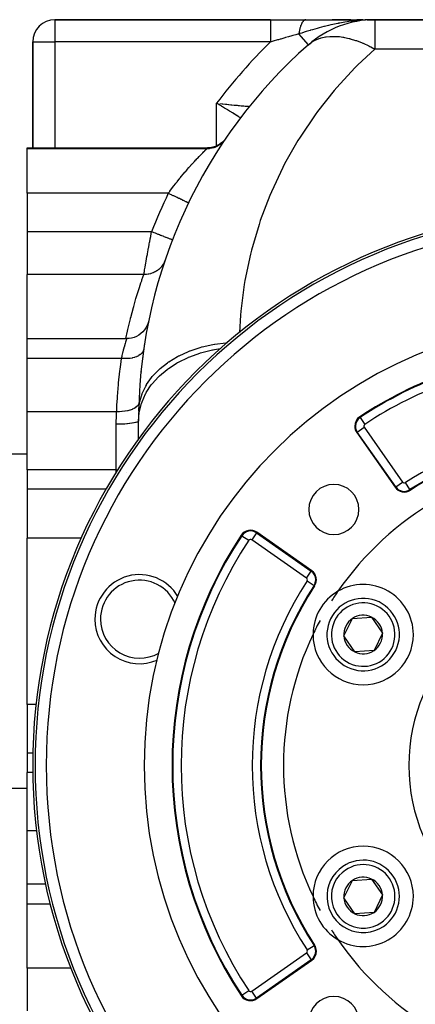
# Model space of a CAD drawing. Extents: x 24 to 1506, y -841 to 283.
# Drawn here: x 546 to 617, y -312 to -135 of the extents above; entities that cross this region are included whole.
import ezdxf

# ---------------------------------------------------------------- set-up
doc = ezdxf.new("R2010")
doc.units = 0
doc.linetypes.add('DASHED', pattern=[11.05, 8.7, -2.35])
doc.layers.get('0').update_dxf_attribs({"linetype": 'CONTINUOUS'})
doc.layers.add('NEVIDI', color=4, linetype='DASHED')

msp = doc.modelspace()

# ---------------------------------------------------------------- linework, layer by layer
at = {"color": 2}
for p, q in [((590.659967, -135.020944), (552, -135.020944)), ((552, -135.020944), (590.659967, -135.020944)), ((590.659967, -135.020944), (597.029637, -135.020944)), ((597.029637, -135.020944), (606.936722, -135.020944)), ((605.07508, -135.020944), (601.734727, -135.020944)), ((605.07508, -135.020944), (601.734727, -135.020944)), ((607.220776, -135.020944), (606.165022, -135.020944)), ((607.220776, -135.020944), (606.165022, -135.020944)), ((608.429923, -135.03507), (608.019334, -135.049968)), ((608.026934, -135.048511), (608.10143, -135.046989)), ((608.037834, -135.046487), (608.154193, -135.044266)), ((608.048739, -135.044539), (608.256944, -135.040839)), ((608.059649, -135.042669), (608.341503, -135.038019)), ((608.070564, -135.040876), (608.412176, -135.035662)), ((608.081484, -135.03916), (608.495305, -135.033339)), ((608.092409, -135.037521), (608.570427, -135.03135)), ((608.103338, -135.035958), (608.631685, -135.029728)), ((608.114271, -135.034474), (609.376476, -135.020944)), ((608.125208, -135.033066), (609.376476, -135.020944)), ((608.136149, -135.031735), (609.376476, -135.020944)), ((608.147094, -135.030482), (609.376476, -135.020944)), ((608.158041, -135.029306), (609.376476, -135.020944)), ((608.168992, -135.028207), (609.376476, -135.020944)), ((608.179946, -135.027186), (609.376476, -135.020944)), ((608.190903, -135.026242), (609.376476, -135.020944)), ((608.201862, -135.025375), (609.376476, -135.020944)), ((608.212823, -135.024586), (609.376476, -135.020944)), ((608.223786, -135.023873), (608.256687, -135.02379)), ((608.234751, -135.023239), (608.256687, -135.023195)), ((608.245718, -135.022681), (609.376476, -135.020944)), ((608.256687, -135.022202), (609.376476, -135.020944)), ((608.267656, -135.021799), (609.376476, -135.020944)), ((608.64308, -135.029426), (608.429923, -135.03507)), ((608.509475, -135.038654), (609.376476, -135.020944)), ((608.609733, -135.031729), (609.376476, -135.020944)), ((608.625526, -135.030638), (609.376476, -135.020944)), ((608.640159, -135.029628), (609.376476, -135.020944)), ((645, -135.020944), (609.376476, -135.020944)), ((609.376476, -135.020944), (645, -135.020944)), ((548, -139.020944), (548, -158.020944)), ((548, -158.020944), (548, -139.020944)), ((586.71709, -150.819077), (586.716276, -150.820094)), ((586.877128, -150.595983), (586.883721, -150.596593)), ((581.657809, -157.299426), (581.234228, -157.557982)), ((582.04616, -156.990465), (581.657809, -157.299426)), ((582.393213, -156.635744), (582.04616, -156.990465)), ((582.669837, -156.276222), (582.393213, -156.635744)), ((547, -158.020944), (579.366047, -158.020944)), ((547, -158.200338), (547, -158.020944)), ((547, -166.183453), (547, -158.200338)), ((579.819089, -157.995192), (579.366047, -158.020944)), ((580.307729, -157.908566), (579.819089, -157.995192)), ((580.78186, -157.762033), (580.307729, -157.908566)), ((581.234228, -157.557982), (580.78186, -157.762033)), ((547, -166.183453), (547, -173.106711)), ((575.936992, -167.921217), (575.933006, -167.919295)), ((547, -173.106711), (547, -180.768545)), ((573.061441, -174.549749), (573.057636, -174.548277)), ((547, -192.272072), (547, -180.768545)), ((568.80759, -189.073828), (568.706461, -189.467263)), ((568.066458, -190.704133), (567.762141, -191.057516)), ((568.327552, -190.317734), (568.066458, -190.704133)), ((568.541853, -189.903563), (568.327552, -190.317734)), ((568.706461, -189.467263), (568.541853, -189.903563)), ((547, -192.272072), (564.888768, -192.272072)), ((547, -195.830631), (547, -192.272072)), ((565.293671, -192.254287), (564.887917, -192.274868)), ((564.888768, -192.272072), (564.887917, -192.274868)), ((565.754195, -192.18008), (565.293671, -192.254287)), ((566.202938, -192.052781), (565.754195, -192.18008)), ((566.633792, -191.874107), (566.202938, -192.052781)), ((567.040903, -191.646508), (566.633792, -191.874107)), ((567.418737, -191.373076), (567.040903, -191.646508)), ((567.762141, -191.057516), (567.418737, -191.373076)), ((547, -205.390651), (547, -195.830631)), ((567.808791, -195.020944), (567.846621, -195.020944)), ((567.461143, -198.181956), (567.454845, -198.215501)), ((547, -208.932326), (547, -205.390651)), ((567, -210.310233), (567, -207.020944)), ((547, -215.860529), (547, -208.932326)), ((606.144638, -209.127875), (613.030648, -218.962117)), ((567, -210.391301), (567, -210.35291)), ((547, -213.020944), (543, -213.020944)), ((547, -215.860529), (547, -219.322158)), ((547, -219.322158), (547, -228.088233)), ((598.05859, -233.934175), (588.224348, -227.048165)), ((547, -243.020944), (547, -228.088233)), ((547, -257.953655), (547, -243.020944)), ((603.841531, -245.65066), (605.355145, -242.534737)), ((605.355145, -242.534737), (608.81042, -242.287605)), ((608.81042, -242.287605), (610.752081, -245.156394)), ((605.783192, -248.519449), (603.841531, -245.65066)), ((610.752081, -245.156394), (609.238467, -248.272317)), ((609.238467, -248.272317), (605.783192, -248.519449)), ((547, -257.953655), (547, -266.719731)), ((547, -266.719731), (547, -270.181359)), ((547, -277.109563), (547, -270.181359)), ((547, -273.020944), (543, -273.020944)), ((547, -280.651237), (547, -277.109563)), ((547, -290.211258), (547, -280.651237)), ((603.841531, -292.65066), (605.355145, -289.534737)), ((605.355145, -289.534737), (608.81042, -289.287605)), ((608.81042, -289.287605), (610.752081, -292.156394)), ((547, -293.769817), (547, -290.211258)), ((605.783192, -295.519449), (603.841531, -292.65066)), ((610.752081, -292.156394), (609.238467, -295.272317)), ((547, -293.769817), (551.185063, -293.769817)), ((547, -305.273344), (547, -293.769817)), ((609.238467, -295.272317), (605.783192, -295.519449)), ((588.224348, -310.758889), (598.05859, -303.872879)), ((547, -305.273344), (547, -312.935177))]:
    msp.add_line(p, q, dxfattribs=at)
for centre, radius, start, end in [((552, -139.020944), 4, 90, 180), ((575, -139.020944), 4, 78.319565, 78.343469), ((609.376476, -153.020944), 18, 90, 131.409622), ((657, -207.020944), 90, 131.409622, 178.908053), ((590, -153.104342), 4, 141.175483, 145.350827), ((590, -153.104342), 4, 145.157852, 145.288514), ((648, -268.903527), 100, 90, 270), ((648, -268.903527), 80, 0, 180), ((657, -207.020944), 90, 171.186128, 171.797585), ((648, -268.903527), 75, 96.291626, 123.430056), ((571.372901, -199.020944), 4, 168.383415, 169.27459), ((657, -207.020944), 90, 178.908053, 180), ((607.782942, -207.980722), 2, 123.430056, 180), ((607.782942, -207.980722), 2, 180, 215), ((648, -268.903527), 59, 97.535909, 123.121113), ((648, -268.903527), 55, 94.647677, 145.352323), ((602.038059, -222.941586), 4.5, 0, 180), ((614.668952, -217.814964), 2, 215, 303.121113), ((614.668952, -217.814964), 1.875949, 215, 303.121113), ((602.038059, -222.941586), 4.5, 180, 360), ((648, -268.903527), 75, 146.569944, 213.430056), ((587.077195, -228.686469), 2, 55, 146.569944), ((567.160196, -242.637082), 8, 30.315319, 180), ((596.911437, -235.572479), 2, 326.878887, 55), ((648, -268.903527), 59, 146.878887, 213.121113), ((607.296806, -245.403527), 9, 0, 120.318833), ((607.296806, -245.403527), 9, 120.318833, 179.681167), ((648, -268.903527), 55, 145.352323, 147.523869), ((607.296806, -245.403527), 6.5, 64.091017, 244.091017), ((607.296806, -245.403527), 6.5, 244.091017, 64.091017), ((607.296806, -245.403527), 3.464102, 64.091017, 124.091017), ((567.160196, -242.637082), 8, 180, 293.407924), ((648, -268.903527), 55, 151.748786, 154.647677), ((607.296806, -245.403527), 3.464102, 124.091017, 184.091017), ((607.296806, -245.403527), 3.464102, 4.091017, 64.091017), ((648, -268.903527), 55, 154.647677, 205.352323), ((607.296806, -245.403527), 9, 179.681167, 180), ((607.296806, -245.403527), 9, 180, 360), ((607.296806, -245.403527), 3.464102, 184.091017, 244.091017), ((607.296806, -245.403527), 3.464102, 304.091017, 4.091017), ((607.296806, -245.403527), 4.5, 207.440577, 207.466864), ((607.296806, -245.403527), 3.464102, 244.091017, 304.091017), ((607.296806, -245.403527), 3.4, 310.465933, 310.478933), ((648, -268.903527), 80, 180, 360), ((607.296806, -292.403527), 9, 0, 180), ((607.296806, -292.403527), 6.5, 304.091017, 124.091017), ((607.296806, -292.403527), 6.5, 124.091017, 304.091017), ((607.296806, -292.403527), 3.464102, 124.091017, 184.091017), ((607.296806, -292.403527), 3.464102, 64.091017, 124.091017), ((607.296806, -292.403527), 3.464102, 4.091017, 64.091017), ((607.296806, -292.403527), 9, 180, 180.159417), ((648, -268.903527), 55, 205.352323, 208.251214), ((607.296806, -292.403527), 9, 180.318833, 239.681167), ((607.296806, -292.403527), 9, 239.681167, 360), ((607.296806, -292.403527), 3.464102, 184.091017, 244.091017), ((607.296806, -292.403527), 3.464102, 304.091017, 4.091017), ((607.296806, -292.403527), 3.464102, 244.091017, 304.091017), ((648, -268.903527), 55, 212.476131, 214.647677), ((648, -268.903527), 55, 214.647677, 265.352323), ((596.911437, -302.234575), 2, 305, 360), ((596.911437, -302.234575), 2, 0, 33.121113), ((587.077195, -309.120585), 2, 213.430056, 305), ((602.038059, -314.865468), 4.5, 0, 180)]:
    msp.add_arc(centre, radius, start, end, dxfattribs=at)
at = {"layer": 'NEVIDI', "color": 7, "linetype": 'CONTINUOUS'}
for p, q in [((552, -135.020944), (552, -139.020944)), ((590.659967, -135.020944), (590.659967, -135.045436)), ((590.659967, -135.045436), (590.659967, -135.048051)), ((590.659967, -135.048051), (590.659967, -135.052761)), ((590.659967, -135.052761), (590.659967, -135.139944)), ((590.659967, -135.139944), (590.659967, -135.145593)), ((590.659967, -135.145593), (590.659967, -135.147704)), ((590.659967, -135.147704), (590.659967, -135.303793)), ((590.659967, -135.30418), (590.659967, -135.312329)), ((590.659967, -135.312329), (590.659967, -135.519826)), ((590.659967, -135.519826), (590.659967, -135.534017)), ((590.659967, -135.534017), (590.659967, -135.545398)), ((590.659967, -135.545398), (590.659967, -135.791179)), ((590.659967, -135.791179), (590.659967, -135.826628)), ((590.659967, -135.826628), (590.659967, -135.840561)), ((590.659967, -135.840561), (590.659967, -136.113912)), ((596.11639, -136.046186), (596.077873, -136.151575)), ((596.12174, -136.032179), (596.11639, -136.046186)), ((596.141895, -135.980716), (596.12174, -136.032179)), ((596.146481, -135.969284), (596.141895, -135.980716)), ((596.16182, -135.931788), (596.146481, -135.969284)), ((596.167373, -135.918482), (596.16182, -135.931788)), ((596.208902, -135.823362), (596.167373, -135.918482)), ((596.214645, -135.810792), (596.208902, -135.823362)), ((596.252586, -135.731113), (596.214645, -135.810792)), ((596.257548, -135.721112), (596.252586, -135.731113)), ((596.263469, -135.7093), (596.257548, -135.721112)), ((596.307673, -135.625219), (596.263469, -135.7093)), ((596.31378, -135.614152), (596.307673, -135.625219)), ((596.359204, -135.535814), (596.31378, -135.614152)), ((596.365484, -135.52552), (596.359204, -135.535814)), ((596.371407, -135.515926), (596.365484, -135.52552)), ((596.376692, -135.507461), (596.371407, -135.515926)), ((596.412038, -135.453083), (596.376692, -135.507461)), ((596.418439, -135.443645), (596.412038, -135.453083)), ((596.466038, -135.37725), (596.418439, -135.443645)), ((596.472584, -135.36863), (596.466038, -135.37725)), ((596.49711, -135.337399), (596.472584, -135.36863)), ((596.502636, -135.330591), (596.49711, -135.337399)), ((596.521114, -135.308431), (596.502636, -135.330591)), ((596.527773, -135.300669), (596.521114, -135.308431)), ((596.577182, -135.246724), (596.527773, -135.300669)), ((596.583957, -135.239818), (596.577182, -135.246724)), ((596.628373, -135.197403), (596.583957, -135.239818)), ((596.634135, -135.192259), (596.628373, -135.197403)), ((596.641009, -135.186229), (596.634135, -135.192259)), ((596.691833, -135.145177), (596.641009, -135.186229)), ((596.69878, -135.140043), (596.691833, -135.145177)), ((596.750154, -135.10556), (596.69878, -135.140043)), ((596.757197, -135.101306), (596.750154, -135.10556)), ((596.763827, -135.097404), (596.757197, -135.101306)), ((596.769736, -135.09401), (596.763827, -135.097404)), ((596.809069, -135.07343), (596.769736, -135.09401)), ((596.81615, -135.070093), (596.809069, -135.07343)), ((596.868374, -135.048916), (596.81615, -135.070093)), ((596.875495, -135.046493), (596.868374, -135.048916)), ((596.902068, -135.038429), (596.875495, -135.046493)), ((596.908063, -135.036822), (596.902068, -135.038429)), ((596.927961, -135.032045), (596.908063, -135.036822)), ((596.935109, -135.030538), (596.927961, -135.032045)), ((596.987768, -135.022826), (596.935109, -135.030538)), ((596.994944, -135.022236), (596.987768, -135.022826)), ((597.029637, -135.020944), (596.994944, -135.022236)), ((601.071876, -136.062609), (600.602309, -136.177206)), ((601.464441, -135.970614), (601.071876, -136.062609)), ((601.842202, -135.88551), (601.464441, -135.970614)), ((602.727738, -135.699836), (601.842202, -135.88551)), ((602.822642, -135.68113), (602.727738, -135.699836)), ((602.856611, -135.674492), (602.822642, -135.68113)), ((603.115264, -135.624948), (602.856611, -135.674492)), ((604.019011, -135.466097), (603.115264, -135.624948)), ((604.413975, -135.403837), (604.019011, -135.466097)), ((604.726265, -135.357776), (604.413975, -135.403837)), ((605.238041, -135.288437), (604.726265, -135.357776)), ((605.334195, -135.276271), (605.238041, -135.288437)), ((605.734354, -135.228601), (605.334195, -135.276271)), ((606.663452, -135.136569), (605.734354, -135.228601)), ((606.669663, -135.136042), (606.663452, -135.136569)), ((607.075374, -135.104223), (606.669663, -135.136042)), ((607.626322, -135.069179), (607.075374, -135.104223)), ((608.019334, -135.049968), (607.626322, -135.069179)), ((609.376476, -135.020944), (609.376476, -140.293022)), ((590.659967, -136.113912), (590.659967, -136.176246)), ((590.659967, -136.176246), (590.659967, -136.192518)), ((590.659967, -136.192518), (590.659967, -136.48289)), ((590.659967, -136.48289), (590.659967, -136.576765)), ((590.659967, -136.576765), (590.659967, -136.595017)), ((590.659967, -136.595017), (590.659967, -136.892243)), ((590.659967, -136.892243), (590.659967, -137.020946)), ((590.659967, -137.020946), (590.659967, -137.040864)), ((590.659967, -137.040864), (590.659967, -137.335307)), ((590.659967, -137.335307), (590.659967, -137.500891)), ((590.659967, -137.500891), (590.659967, -137.522285)), ((590.659967, -137.522285), (590.659967, -137.805253)), ((590.659967, -137.805253), (590.659967, -138.007976)), ((595.238589, -137.722691), (594.686088, -137.879029)), ((595.755757, -137.5765), (595.238589, -137.722691)), ((595.95709, -137.513242), (595.755757, -137.5765)), ((597.46632, -139.516097), (595.755757, -137.5765)), ((595.771476, -137.462871), (595.75576, -137.5765)), ((595.774285, -137.443568), (595.771476, -137.462871)), ((595.796005, -137.302917), (595.774285, -137.443568)), ((595.799092, -137.284038), (595.796005, -137.302917)), ((595.802063, -137.266102), (595.799092, -137.284038)), ((595.804718, -137.250265), (595.802063, -137.266102)), ((595.822899, -137.146278), (595.804718, -137.250265)), ((595.82627, -137.127786), (595.822899, -137.146278)), ((595.85212, -136.993196), (595.82627, -137.127786)), ((595.855768, -136.975144), (595.85212, -136.993196)), ((595.869687, -136.908168), (595.855768, -136.975144)), ((595.872881, -136.893207), (595.869687, -136.908168)), ((595.883623, -136.843942), (595.872881, -136.893207)), ((595.887539, -136.82637), (595.883623, -136.843942)), ((595.917305, -136.698974), (595.887539, -136.82637)), ((595.921474, -136.681942), (595.917305, -136.698974)), ((595.949437, -136.572346), (595.921474, -136.681942)), ((595.953136, -136.558419), (595.949437, -136.572346)), ((595.957563, -136.541914), (595.953136, -136.558419)), ((596.285558, -137.410521), (595.95709, -137.513242)), ((595.991036, -136.422611), (595.957563, -136.541914)), ((595.995706, -136.40669), (595.991036, -136.422611)), ((596.030933, -136.291797), (595.995706, -136.40669)), ((596.035825, -136.276527), (596.030933, -136.291797)), ((596.04051, -136.262055), (596.035825, -136.276527)), ((596.044674, -136.249309), (596.04051, -136.262055)), ((596.072746, -136.166234), (596.044674, -136.249309)), ((596.077873, -136.151575), (596.072746, -136.166234)), ((596.735812, -137.270916), (596.285558, -137.410521)), ((597.077013, -137.166251), (596.735812, -137.270916)), ((597.772805, -136.956508), (597.077013, -137.166251)), ((597.786281, -136.952501), (597.772805, -136.956508)), ((597.871949, -136.92708), (597.786281, -136.952501)), ((598.221502, -136.824347), (597.871949, -136.92708)), ((599.036527, -136.591682), (598.221502, -136.824347)), ((599.380832, -136.49662), (599.036527, -136.591682)), ((599.394432, -136.492907), (599.380832, -136.49662)), ((600.23354, -136.270519), (599.394432, -136.492907)), ((600.351231, -136.240431), (600.23354, -136.270519)), ((600.602309, -136.177206), (600.351231, -136.240431)), ((548, -139.020944), (552, -139.020944)), ((552, -139.020944), (552, -158.020944)), ((590.659967, -139.020944), (552, -139.020944)), ((590.659967, -138.007976), (590.659967, -138.030315)), ((590.659967, -138.030315), (590.659967, -138.29461)), ((590.659967, -138.29461), (590.659967, -138.533134)), ((590.659967, -138.533134), (590.659967, -138.556016)), ((590.659967, -138.556016), (590.659967, -138.795522)), ((590.659967, -138.795522), (590.659967, -139.020944)), ((590.773131, -138.988846), (590.659967, -139.020944)), ((591.136218, -138.885844), (590.773131, -138.988846)), ((591.914051, -138.665127), (591.136218, -138.885844)), ((592.08313, -138.617148), (591.914051, -138.665127)), ((592.372421, -138.535061), (592.08313, -138.617148)), ((592.510643, -138.495845), (592.372421, -138.535061)), ((593.219112, -138.294875), (592.510643, -138.495845)), ((593.387485, -138.247117), (593.219112, -138.294875)), ((593.886575, -138.10558), (593.387485, -138.247117)), ((594.518468, -137.926498), (593.886575, -138.10558)), ((594.686088, -137.879029), (594.518468, -137.926498)), ((597.470595, -139.520944), (598.062484, -139.066509)), ((598.062484, -139.066509), (598.147931, -139.010748)), ((598.147931, -139.010748), (598.225446, -138.962048)), ((598.225446, -138.962048), (598.820463, -138.641692)), ((598.820463, -138.641692), (598.91548, -138.598422)), ((598.91548, -138.598422), (598.990325, -138.565722)), ((598.990325, -138.565722), (599.40279, -138.405997)), ((599.40279, -138.405997), (599.656779, -138.323579)), ((599.656779, -138.323579), (599.760674, -138.293107)), ((599.760924, -138.293035), (600.539994, -138.118715)), ((600.539994, -138.118715), (600.565247, -138.114546)), ((600.565247, -138.114546), (600.677234, -138.097102)), ((600.677234, -138.097102), (601.334982, -138.027202)), ((601.334982, -138.027202), (601.539076, -138.016128)), ((601.539076, -138.016128), (601.658422, -138.011842)), ((601.658422, -138.011842), (602.15664, -138.010626)), ((602.15664, -138.010626), (602.571072, -138.029054)), ((602.571072, -138.029054), (602.696702, -138.037959)), ((602.696702, -138.037959), (603.018732, -138.067566)), ((603.018732, -138.067566), (603.653575, -138.153251)), ((603.653575, -138.153251), (603.784749, -138.17529)), ((603.784749, -138.17529), (603.938074, -138.202874)), ((603.938074, -138.202874), (604.778529, -138.38777)), ((604.778529, -138.38777), (604.850067, -138.406058)), ((604.850067, -138.406058), (604.914201, -138.422783)), ((604.914201, -138.422783), (604.93561, -138.428436)), ((604.93561, -138.428436), (605.937641, -138.730882)), ((605.937641, -138.730882), (606.036859, -138.764771)), ((606.036859, -138.764771), (606.076795, -138.778607)), ((606.076795, -138.778607), (607.122267, -139.180053)), ((607.122267, -139.180053), (607.263793, -139.2401)), ((607.263793, -139.2401), (607.273203, -139.24414)), ((607.273203, -139.24414), (608.323612, -139.731932)), ((609.376479, -140.293024), (606.328751, -143.142026)), ((608.323612, -139.731932), (608.46659, -139.803916)), ((608.46659, -139.803916), (608.509898, -139.825981)), ((608.509898, -139.825981), (608.680753, -139.91422)), ((608.680753, -139.91422), (609.376479, -140.293024)), ((635.547495, -140.293022), (609.376476, -140.293022)), ((606.328751, -143.142026), (605.822274, -143.648766)), ((605.822274, -143.648766), (602.54289, -147.192897)), ((602.077153, -147.736833), (599.080167, -151.522767)), ((602.54289, -147.192897), (602.077153, -147.736833)), ((581, -157.663636), (581, -150.020944)), ((581.083506, -150.071077), (581, -150.020944)), ((581.281789, -150.190283), (581.083506, -150.071077)), ((581.484218, -150.312232), (581.281789, -150.190283)), ((581.562576, -150.078858), (582.022913, -150.12582)), ((582.022913, -150.12582), (582.048064, -150.128374)), ((582.048064, -150.128374), (582.11753, -150.135424)), ((582.11753, -150.135424), (582.571356, -150.181256)), ((582.571356, -150.181256), (582.665111, -150.190677)), ((582.665111, -150.190677), (582.807221, -150.204926)), ((582.807221, -150.204926), (583.112097, -150.235364)), ((583.112097, -150.235364), (583.203656, -150.244469)), ((583.203656, -150.244469), (583.53661, -150.27744)), ((581.566606, -150.361939), (581.484218, -150.312232)), ((581.907943, -150.568342), (581.566606, -150.361939)), ((581.960929, -150.600451), (581.907943, -150.568342)), ((582.042153, -150.649706), (581.960929, -150.600451)), ((582.429964, -150.885483), (582.042153, -150.649706)), ((582.509637, -150.934043), (582.429964, -150.885483)), ((582.519486, -150.940049), (582.509637, -150.934043)), ((582.890071, -151.166501), (582.519486, -150.940049)), ((582.96779, -151.214112), (582.890071, -151.166501)), ((583.107099, -151.299555), (582.96779, -151.214112)), ((583.331323, -151.437348), (583.107099, -151.299555)), ((583.405128, -151.482776), (583.331323, -151.437348)), ((583.660972, -151.64054), (583.405128, -151.482776)), ((583.53661, -150.27744), (583.634498, -150.287095)), ((583.634498, -150.287095), (583.721503, -150.295661)), ((583.749975, -151.695528), (583.660972, -151.64054)), ((583.721503, -150.295661), (584.130864, -150.335771)), ((583.819964, -151.738808), (583.749975, -151.695528)), ((584.14621, -151.941007), (583.819964, -151.738808)), ((584.130864, -150.335771), (584.214154, -150.343892)), ((584.172615, -151.957404), (584.14621, -151.941007)), ((584.212034, -151.981892), (584.172615, -151.957404)), ((584.516436, -152.171355), (584.212034, -151.981892)), ((584.214154, -150.343892), (584.222339, -150.34469)), ((584.222339, -150.34469), (584.603245, -150.381638)), ((584.603245, -150.381638), (584.681527, -150.389195)), ((584.681527, -150.389195), (584.851882, -150.405602)), ((584.851882, -150.405602), (585.046381, -150.424262)), ((585.046381, -150.424262), (585.119178, -150.431226)), ((585.119178, -150.431226), (585.413338, -150.459253)), ((585.413338, -150.459253), (585.452822, -150.463)), ((585.452822, -150.463), (585.518859, -150.46926)), ((585.518859, -150.46926), (585.816704, -150.497365)), ((585.816704, -150.497365), (585.874552, -150.502798)), ((585.874552, -150.502798), (585.895946, -150.504805)), ((585.895946, -150.504805), (586.131536, -150.526867)), ((586.131536, -150.526867), (586.18078, -150.53147)), ((586.18078, -150.53147), (586.290412, -150.541705)), ((586.290412, -150.541705), (586.396116, -150.551557)), ((586.396116, -150.551557), (586.436495, -150.555312)), ((586.436495, -150.555312), (586.589006, -150.569434)), ((586.589006, -150.569434), (586.607604, -150.571152)), ((586.607604, -150.571152), (586.638278, -150.573983)), ((586.638278, -150.573983), (586.76008, -150.58522)), ((586.76008, -150.58522), (586.780297, -150.58708)), ((586.780297, -150.58708), (586.785859, -150.587592)), ((586.785859, -150.587592), (586.814404, -150.590216)), ((586.814404, -150.590216), (586.852505, -150.593718)), ((586.852505, -150.593718), (586.862282, -150.594616)), ((586.862282, -150.594616), (586.877128, -150.595983)), ((599.080167, -151.522767), (598.657623, -152.100979)), ((584.577155, -152.209227), (584.516436, -152.171355)), ((584.633718, -152.244529), (584.577155, -152.209227)), ((584.853746, -152.382077), (584.633718, -152.244529)), ((584.908014, -152.416058), (584.853746, -152.382077)), ((585.037163, -152.497018), (584.908014, -152.416058)), ((585.153224, -152.569886), (585.037163, -152.497018)), ((585.200749, -152.599753), (585.153224, -152.569886)), ((585.30616, -152.66607), (585.200749, -152.599753)), ((598.657623, -152.100979), (595.96101, -156.106092)), ((581.854702, -157.233358), (581.669454, -157.383658)), ((581.924271, -157.171937), (581.854702, -157.233358)), ((581.940171, -157.157487), (581.924271, -157.171937)), ((582.09638, -157.006725), (581.940171, -157.157487)), ((582.160555, -156.93977), (582.09638, -157.006725)), ((582.271194, -156.816565), (582.160555, -156.93977)), ((582.285168, -156.800247), (582.271194, -156.816565)), ((582.318343, -156.760778), (582.285168, -156.800247)), ((582.376724, -156.688705), (582.318343, -156.760778)), ((582.518971, -156.497329), (582.376724, -156.688705)), ((582.54735, -156.456106), (582.518971, -156.497329)), ((595.584125, -156.715228), (593.203777, -160.915796)), ((595.96101, -156.106092), (595.584125, -156.715228)), ((579.238343, -158.200338), (547, -158.200338)), ((578.330281, -159.108628), (578.358856, -159.079518)), ((578.358856, -159.079518), (578.542298, -158.893475)), ((578.542298, -158.893475), (578.543968, -158.891788)), ((578.543968, -158.891788), (578.568119, -158.867401)), ((578.568119, -158.867401), (578.731666, -158.702889)), ((578.731666, -158.702889), (578.754287, -158.680224)), ((578.754287, -158.680224), (578.894419, -158.540313)), ((578.894419, -158.540313), (578.911156, -158.523658)), ((578.911156, -158.523658), (578.913313, -158.521514)), ((578.913313, -158.521514), (579.028129, -158.407584)), ((579.028129, -158.407584), (579.043233, -158.392634)), ((579.043233, -158.392634), (579.13208, -158.304863)), ((579.13208, -158.304863), (579.143296, -158.293803)), ((579.143296, -158.293803), (579.149794, -158.287397)), ((579.149794, -158.287397), (579.205304, -158.232758)), ((579.205304, -158.232758), (579.212462, -158.225725)), ((579.212462, -158.225725), (579.238343, -158.200338)), ((579.238343, -158.200338), (579.24392, -158.192496)), ((579.434453, -158.196087), (579.238347, -158.200337)), ((579.24392, -158.192496), (579.290565, -158.126933)), ((579.290565, -158.126933), (579.332701, -158.067751)), ((579.332701, -158.067751), (579.338187, -158.060049)), ((579.338187, -158.060049), (579.366047, -158.020944)), ((579.527239, -158.190718), (579.434453, -158.196087)), ((579.692491, -158.175777), (579.527239, -158.190718)), ((579.713855, -158.173339), (579.692491, -158.175777)), ((579.76507, -158.167019), (579.713855, -158.173339)), ((579.85708, -158.153971), (579.76507, -158.167019)), ((580.091977, -158.110647), (579.85708, -158.153971)), ((580.182579, -158.090012), (580.091977, -158.110647)), ((580.203464, -158.08494), (580.182579, -158.090012)), ((580.413007, -158.027354), (580.203464, -158.08494)), ((580.501562, -157.999274), (580.413007, -158.027354)), ((580.658039, -157.94401), (580.501562, -157.999274)), ((580.677908, -157.936464), (580.658039, -157.94401)), ((580.725988, -157.917698), (580.677908, -157.936464)), ((580.811831, -157.882386), (580.725988, -157.917698)), ((581.028703, -157.782443), (580.811831, -157.882386)), ((581, -158.829073), (581, -158.813374)), ((581.111314, -157.74012), (581.028703, -157.782443)), ((581.130294, -157.73005), (581.111314, -157.74012)), ((581.318934, -157.6226), (581.130294, -157.73005)), ((581.397867, -157.573477), (581.318934, -157.6226)), ((581.535653, -157.481386), (581.397867, -157.573477)), ((581.553044, -157.469161), (581.535653, -157.481386)), ((581.595004, -157.439089), (581.553044, -157.469161)), ((581.669454, -157.383658), (581.595004, -157.439089)), ((576.67546, -160.857892), (576.716152, -160.813309)), ((576.716152, -160.813309), (576.807669, -160.713346)), ((576.807669, -160.713346), (576.98546, -160.520339)), ((576.98546, -160.520339), (577.02469, -160.477959)), ((577.02469, -160.477959), (577.284632, -160.199)), ((577.284632, -160.199), (577.322525, -160.158602)), ((577.322525, -160.158602), (577.475558, -159.996139)), ((577.475558, -159.996139), (577.571717, -159.894618)), ((577.571717, -159.894618), (577.607859, -159.856573)), ((577.607859, -159.856573), (577.843834, -159.609682)), ((577.843834, -159.609682), (577.87768, -159.574481)), ((577.87768, -159.574481), (578.060222, -159.38551)), ((578.060222, -159.38551), (578.097035, -159.347579)), ((578.097035, -159.347579), (578.128257, -159.315456)), ((578.128257, -159.315456), (578.330281, -159.108628)), ((575.04931, -162.712221), (575.300285, -162.416308)), ((575.300285, -162.416308), (575.347732, -162.360785)), ((575.347732, -162.360785), (575.391921, -162.309191)), ((575.391921, -162.309191), (575.687781, -161.966637)), ((575.687781, -161.966637), (575.731432, -161.916515)), ((575.731432, -161.916515), (576.024654, -161.582566)), ((576.024654, -161.582566), (576.067795, -161.533832)), ((576.067795, -161.533832), (576.075845, -161.524749)), ((576.075845, -161.524749), (576.354994, -161.211953)), ((576.354994, -161.211953), (576.397029, -161.165209)), ((576.397029, -161.165209), (576.67546, -160.857892)), ((592.874739, -161.552392), (590.824565, -165.923802)), ((593.203777, -160.915796), (592.874739, -161.552392)), ((573.657585, -164.425391), (573.695068, -164.377538)), ((573.695068, -164.377538), (573.961971, -164.039656)), ((573.961971, -164.039656), (574.007222, -163.982862)), ((574.007222, -163.982862), (574.311706, -163.604313)), ((574.311706, -163.604313), (574.356741, -163.548849)), ((574.356741, -163.548849), (574.500453, -163.372744)), ((574.500453, -163.372744), (574.659259, -163.179688)), ((574.659259, -163.179688), (574.704062, -163.125514)), ((574.704062, -163.125514), (575.004815, -162.765078)), ((575.004815, -162.765078), (575.04931, -162.712221)), ((572.33419, -166.183453), (572.584744, -165.839829)), ((572.584744, -165.839829), (572.628383, -165.780521)), ((572.628383, -165.780521), (572.901048, -165.413481)), ((572.901048, -165.413481), (572.923982, -165.382881)), ((572.923982, -165.382881), (572.968082, -165.324159)), ((572.968082, -165.324159), (573.26659, -164.930659)), ((573.26659, -164.930659), (573.310961, -164.872749)), ((573.310961, -164.872749), (573.612571, -164.482991)), ((573.612571, -164.482991), (573.657585, -164.425391)), ((590.824565, -165.923802), (590.545575, -166.583645)), ((572.33419, -166.183453), (547, -166.183453)), ((572.39463, -166.212599), (572.334192, -166.183446)), ((572.503385, -166.265056), (572.39463, -166.212599)), ((572.753018, -166.385466), (572.503385, -166.265056)), ((572.874652, -166.444135), (572.753018, -166.385466)), ((572.98364, -166.496705), (572.874652, -166.444135)), ((573.226526, -166.613859), (572.98364, -166.496705)), ((573.344783, -166.670899), (573.226526, -166.613859)), ((573.452103, -166.722664), (573.344783, -166.670899)), ((573.68407, -166.834551), (573.452103, -166.722664)), ((573.797077, -166.889058), (573.68407, -166.834551)), ((573.900451, -166.93892), (573.797077, -166.889058)), ((574.11749, -167.043606), (573.900451, -166.93892)), ((574.223253, -167.094619), (574.11749, -167.043606)), ((574.320644, -167.141594), (574.223253, -167.094619)), ((574.51923, -167.23738), (574.320644, -167.141594)), ((574.615448, -167.28379), (574.51923, -167.23738)), ((574.705175, -167.327068), (574.615448, -167.28379)), ((574.881752, -167.412239), (574.705175, -167.327068)), ((574.967036, -167.453374), (574.881752, -167.412239)), ((575.046907, -167.491899), (574.967036, -167.453374)), ((575.198745, -167.565137), (575.046907, -167.491899)), ((575.271531, -167.600244), (575.198745, -167.565137)), ((575.339855, -167.6332), (575.271531, -167.600244)), ((575.46467, -167.693403), (575.339855, -167.6332)), ((575.523602, -167.721827), (575.46467, -167.693403)), ((575.578709, -167.748407), (575.523602, -167.721827)), ((575.674546, -167.794633), (575.578709, -167.748407)), ((575.718576, -167.81587), (575.674546, -167.794633)), ((575.759166, -167.835448), (575.718576, -167.81587)), ((575.824726, -167.867069), (575.759166, -167.835448)), ((575.853109, -167.880759), (575.824726, -167.867069)), ((575.877975, -167.892753), (575.853109, -167.880759)), ((575.91255, -167.909429), (575.877975, -167.892753)), ((575.924746, -167.915311), (575.91255, -167.909429)), ((575.933006, -167.919295), (575.924746, -167.915311)), ((590.545575, -166.583645), (588.837788, -171.100045)), ((588.837788, -171.100045), (588.61048, -171.779159)), ((569.331164, -173.106711), (547, -173.106711)), ((569.27082, -173.419499), (569.331164, -173.106711)), ((569.506387, -173.174495), (569.331164, -173.106711)), ((569.652559, -173.231041), (569.506387, -173.174495)), ((588.61048, -171.779159), (587.255294, -176.413577)), ((568.910345, -175.323756), (568.976742, -174.968235)), ((568.976742, -174.968235), (568.986715, -174.915022)), ((568.986715, -174.915022), (568.998144, -174.854111)), ((568.998144, -174.854111), (569.075824, -174.441795)), ((569.075824, -174.441795), (569.087471, -174.38023)), ((569.087471, -174.38023), (569.166536, -173.964003)), ((569.166536, -173.964003), (569.177756, -173.905179)), ((569.177756, -173.905179), (569.17838, -173.901907)), ((569.17838, -173.901907), (569.258774, -173.482142)), ((569.258774, -173.482142), (569.27082, -173.419499)), ((569.76483, -173.274472), (569.652559, -173.231041)), ((570.003534, -173.366814), (569.76483, -173.274472)), ((570.14539, -173.42169), (570.003534, -173.366814)), ((570.255105, -173.464133), (570.14539, -173.42169)), ((570.488726, -173.554508), (570.255105, -173.464133)), ((570.623746, -173.60674), (570.488726, -173.554508)), ((570.728895, -173.647416), (570.623746, -173.60674)), ((570.953078, -173.73414), (570.728895, -173.647416)), ((571.078972, -173.782842), (570.953078, -173.73414)), ((571.177896, -173.82111), (571.078972, -173.782842)), ((571.388142, -173.902442), (571.177896, -173.82111)), ((571.502954, -173.946857), (571.388142, -173.902442)), ((571.593711, -173.981966), (571.502954, -173.946857)), ((571.786177, -174.05642), (571.593711, -173.981966)), ((571.888116, -174.095855), (571.786177, -174.05642)), ((571.969091, -174.127179), (571.888116, -174.095855)), ((572.140119, -174.193341), (571.969091, -174.127179)), ((572.227685, -174.227215), (572.140119, -174.193341)), ((572.297339, -174.254161), (572.227685, -174.227215)), ((572.443423, -174.310672), (572.297339, -174.254161)), ((572.51533, -174.338489), (572.443423, -174.310672)), ((572.572597, -174.360643), (572.51533, -174.338489)), ((572.690732, -174.406343), (572.572597, -174.360643)), ((572.746181, -174.427793), (572.690732, -174.406343)), ((572.790015, -174.44475), (572.746181, -174.427793)), ((572.87762, -174.478639), (572.790015, -174.44475)), ((572.915901, -174.493448), (572.87762, -174.478639)), ((572.945528, -174.504909), (572.915901, -174.493448)), ((573.000662, -174.526237), (572.945528, -174.504909)), ((573.021664, -174.534362), (573.000662, -174.526237)), ((573.036461, -174.540086), (573.021664, -174.534362)), ((573.057636, -174.548277), (573.036461, -174.540086)), ((568.607352, -176.974559), (568.648025, -176.750173)), ((568.648025, -176.750173), (568.658306, -176.693598)), ((568.658306, -176.693598), (568.728837, -176.306956)), ((568.728837, -176.306956), (568.739517, -176.248636)), ((568.739517, -176.248636), (568.785602, -175.99768)), ((568.785602, -175.99768), (568.812801, -175.850076)), ((568.812801, -175.850076), (568.823849, -175.790228)), ((568.823849, -175.790228), (568.899108, -175.384146)), ((568.899108, -175.384146), (568.910345, -175.323756)), ((587.255294, -176.413577), (587.080899, -177.108173)), ((568.299815, -178.700913), (568.355464, -178.38462)), ((568.355464, -178.38462), (568.364125, -178.335546)), ((568.364125, -178.335546), (568.424041, -177.997167)), ((568.424041, -177.997167), (568.433125, -177.946037)), ((568.433125, -177.946037), (568.444681, -177.881071)), ((568.444681, -177.881071), (568.495634, -177.595535)), ((568.495634, -177.595535), (568.505106, -177.542613)), ((568.505106, -177.542613), (568.5703, -177.179749)), ((568.5703, -177.179749), (568.580172, -177.125006)), ((568.580172, -177.125006), (568.607352, -176.974559)), ((571.640134, -178.464264), (571.603199, -178.549014)), ((571.733494, -178.217768), (571.640134, -178.464264)), ((587.080899, -177.108173), (586.086335, -181.833018)), ((568.001526, -180.42824), (568.034292, -180.235859)), ((568.034292, -180.235859), (568.039485, -180.205426)), ((568.039485, -180.205426), (568.070732, -180.022673)), ((568.070732, -180.022673), (568.076644, -179.988156)), ((568.076644, -179.988156), (568.082467, -179.954182)), ((568.082467, -179.954182), (568.123643, -179.714504)), ((568.123643, -179.714504), (568.130026, -179.677443)), ((568.130026, -179.677443), (568.17464, -179.419125)), ((568.17464, -179.419125), (568.174958, -179.417284)), ((568.174958, -179.417284), (568.181922, -179.377076)), ((568.181922, -179.377076), (568.230679, -179.096404)), ((568.230679, -179.096404), (568.238207, -179.053198)), ((568.238207, -179.053198), (568.290798, -178.752328)), ((568.290798, -178.752328), (568.298913, -178.706052)), ((568.298913, -178.706052), (568.299815, -178.700913)), ((570.013424, -180.268122), (569.930316, -180.313142)), ((570.062166, -180.24048), (570.013424, -180.268122)), ((570.096098, -180.220681), (570.062166, -180.24048)), ((570.288236, -180.099467), (570.096098, -180.220681)), ((570.365534, -180.046045), (570.288236, -180.099467)), ((570.441181, -179.990964), (570.365534, -180.046045)), ((570.472348, -179.967429), (570.441181, -179.990964)), ((570.619202, -179.849458), (570.472348, -179.967429)), ((570.689854, -179.78823), (570.619202, -179.849458)), ((570.786147, -179.69961), (570.689854, -179.78823)), ((570.814031, -179.672757), (570.786147, -179.69961)), ((570.919438, -179.565982), (570.814031, -179.672757)), ((570.982632, -179.497649), (570.919438, -179.565982)), ((571.09214, -179.370565), (570.982632, -179.497649)), ((571.11647, -179.340686), (571.09214, -179.370565)), ((571.18549, -179.252299), (571.11647, -179.340686)), ((571.240517, -179.177636), (571.18549, -179.252299)), ((571.35509, -179.008245), (571.240517, -179.177636)), ((571.37553, -178.975759), (571.35509, -179.008245)), ((571.414285, -178.912003), (571.37553, -178.975759)), ((571.460565, -178.831793), (571.414285, -178.912003)), ((571.571371, -178.617676), (571.460565, -178.831793)), ((571.587676, -178.582969), (571.571371, -178.617676)), ((571.603199, -178.549014), (571.587676, -178.582969)), ((567.943871, -180.768545), (547, -180.768545)), ((567.42131, -182.269841), (567.554799, -181.877607)), ((567.554799, -181.877607), (567.607621, -181.724114)), ((567.607621, -181.724114), (567.943871, -180.768545)), ((567.943871, -180.768545), (567.965021, -180.643437)), ((567.985168, -180.769493), (567.943871, -180.768545)), ((567.965021, -180.643437), (567.968856, -180.62078)), ((567.968856, -180.62078), (567.989234, -180.50059)), ((568.313849, -180.762304), (567.985168, -180.769493)), ((567.989234, -180.50059), (567.997007, -180.454829)), ((567.997007, -180.454829), (568.001526, -180.42824)), ((568.31523, -180.762218), (568.313849, -180.762304)), ((568.353863, -180.759633), (568.31523, -180.762218)), ((568.411027, -180.755136), (568.353863, -180.759633)), ((568.73726, -180.71388), (568.411027, -180.755136)), ((568.774042, -180.707536), (568.73726, -180.71388)), ((568.81331, -180.700377), (568.774042, -180.707536)), ((568.831744, -180.696879), (568.81331, -180.700377)), ((569.150342, -180.622135), (568.831744, -180.696879)), ((569.222863, -180.601233), (569.150342, -180.622135)), ((569.24202, -180.595462), (569.222863, -180.601233)), ((569.260871, -180.589681), (569.24202, -180.595462)), ((569.549566, -180.488033), (569.260871, -180.589681)), ((569.637401, -180.45201), (569.549566, -180.488033)), ((569.65422, -180.444827), (569.637401, -180.45201)), ((569.690425, -180.429051), (569.65422, -180.444827)), ((569.930316, -180.313142), (569.690425, -180.429051)), ((586.086335, -181.833018), (585.965887, -182.539094)), ((566.642724, -184.695606), (567.085181, -183.286572)), ((567.085181, -183.286572), (567.142744, -183.109361)), ((567.142744, -183.109361), (567.42131, -182.269841)), ((585.965887, -182.539094), (585.337797, -187.326731)), ((566.120223, -186.48219), (566.52772, -185.076561)), ((566.52772, -185.076561), (566.58182, -184.896545)), ((566.58182, -184.896545), (566.642724, -184.695606)), ((565.588546, -188.470231), (566.057543, -186.70681)), ((566.057543, -186.70681), (566.120223, -186.48219)), ((585.337797, -187.326731), (585.272072, -188.039717)), ((565.061786, -190.663242), (565.525692, -188.718873)), ((565.525692, -188.718873), (565.570282, -188.542156)), ((565.570282, -188.542156), (565.588546, -188.470231)), ((585.272072, -188.039717), (585.104696, -191.169763)), ((565.000645, -190.935789), (565.061786, -190.663242)), ((568.626958, -190.020944), (568.659631, -190.020944)), ((564.710444, -192.871052), (564.77028, -192.66664)), ((564.717588, -192.272072), (565.000645, -190.935789)), ((564.77028, -192.66664), (564.778187, -192.639895)), ((564.778187, -192.639895), (564.805983, -192.546335)), ((564.805983, -192.546335), (564.824824, -192.483304)), ((564.824824, -192.483304), (564.830717, -192.463648)), ((564.830717, -192.463648), (564.863293, -192.355535)), ((564.863293, -192.355535), (564.867025, -192.343229)), ((564.867025, -192.343229), (564.867722, -192.340934)), ((564.867722, -192.340934), (564.884534, -192.285855)), ((564.884534, -192.285855), (564.885969, -192.281177)), ((564.885969, -192.281177), (564.888768, -192.272072)), ((564.239311, -194.628902), (564.303963, -194.369522)), ((564.303963, -194.369522), (564.318926, -194.310435)), ((564.318926, -194.310435), (564.416024, -193.935032)), ((564.416024, -193.935032), (564.416476, -193.933315)), ((564.416476, -193.933315), (564.430494, -193.880226)), ((564.430494, -193.880226), (564.521206, -193.542933)), ((564.521206, -193.542933), (564.534084, -193.495896)), ((564.534084, -193.495896), (564.57429, -193.350322)), ((564.57429, -193.350322), (564.616716, -193.198751)), ((564.616716, -193.198751), (564.628286, -193.157772)), ((564.628286, -193.157772), (564.700644, -192.904877)), ((564.700644, -192.904877), (564.706475, -192.884739)), ((564.706475, -192.884739), (564.710444, -192.871052)), ((567.631185, -194.357264), (567.629206, -194.360175)), ((567.857568, -194.429571), (567.762117, -194.633566)), ((567.861734, -194.418044), (567.857568, -194.429571)), ((567.87757, -194.3706), (567.861734, -194.418044)), ((567.92068, -194.180585), (567.87757, -194.3706)), ((576.263266, -194.442853), (578.062689, -193.842009)), ((578.062689, -193.842009), (578.324231, -193.768773)), ((578.324231, -193.768773), (578.419891, -193.742831)), ((578.325047, -194.764414), (580.27376, -194.286524)), ((578.419891, -193.742831), (580.319365, -193.31666)), ((580.27376, -194.286524), (580.373189, -194.266906)), ((580.319365, -193.31666), (580.592726, -193.268659)), ((580.373189, -194.266906), (580.597145, -194.224348)), ((580.592726, -193.268659), (580.692567, -193.251933)), ((580.597145, -194.224348), (581.723578, -194.065526)), ((580.692567, -193.251933), (582.65847, -193.007909)), ((582.65847, -193.007909), (582.938853, -192.986006)), ((582.938853, -192.986006), (582.949454, -192.985259)), ((582.984712, -192.982775), (583.037167, -192.97908)), ((563.961598, -195.830631), (547, -195.830631)), ((563.807181, -196.899004), (563.961598, -195.830631)), ((563.961598, -195.830631), (564.052496, -195.419891)), ((563.985411, -195.832963), (563.961601, -195.830629)), ((564.378429, -195.859924), (563.985411, -195.832963)), ((564.052496, -195.419891), (564.063035, -195.373453)), ((564.063035, -195.373453), (564.078873, -195.304105)), ((564.078873, -195.304105), (564.185118, -194.851703)), ((564.185118, -194.851703), (564.200706, -194.787092)), ((564.200706, -194.787092), (564.239311, -194.628902)), ((564.400085, -195.860772), (564.378429, -195.859924)), ((564.488335, -195.863533), (564.400085, -195.860772)), ((564.875542, -195.862162), (564.488335, -195.863533)), ((564.896495, -195.861446), (564.875542, -195.862162)), ((564.982778, -195.857789), (564.896495, -195.861446)), ((565.357812, -195.828101), (564.982778, -195.857789)), ((565.377968, -195.825844), (565.357812, -195.828101)), ((565.460782, -195.815828), (565.377968, -195.825844)), ((565.81744, -195.758315), (565.460782, -195.815828)), ((565.836665, -195.754513), (565.81744, -195.758315)), ((565.914756, -195.738282), (565.836665, -195.754513)), ((566.247359, -195.653888), (565.914756, -195.738282)), ((566.265141, -195.648622), (566.247359, -195.653888)), ((566.33699, -195.626496), (566.265141, -195.648622)), ((566.640369, -195.51655), (566.33699, -195.626496)), ((566.656403, -195.509913), (566.640369, -195.51655)), ((566.721172, -195.482157), (566.656403, -195.509913)), ((566.990338, -195.348414), (566.721172, -195.482157)), ((567.004238, -195.340587), (566.990338, -195.348414)), ((567.060747, -195.307692), (567.004238, -195.340587)), ((567.2913, -195.152387), (567.060747, -195.307692)), ((567.303128, -195.143331), (567.2913, -195.152387)), ((567.350433, -195.105835), (567.303128, -195.143331)), ((567.538759, -194.93141), (567.350433, -195.105835)), ((567.54817, -194.921361), (567.538759, -194.93141)), ((567.585433, -194.879969), (567.54817, -194.921361)), ((567.728514, -194.689169), (567.585433, -194.879969)), ((567.72254, -195.684267), (567.770171, -195.631207)), ((567.735368, -194.678277), (567.728514, -194.689169)), ((567.762117, -194.633566), (567.735368, -194.678277)), ((567.770171, -195.631207), (567.77309, -195.628226)), ((572.445811, -196.417675), (573.953401, -195.502051)), ((573.953401, -195.502051), (574.177769, -195.382586)), ((574.171311, -196.478776), (575.880506, -195.642639)), ((574.177769, -195.382586), (574.260112, -195.339724)), ((574.260112, -195.339724), (575.928352, -194.574747)), ((575.880506, -195.642639), (575.969323, -195.604625)), ((575.928352, -194.574747), (576.173478, -194.477555)), ((575.969323, -195.604625), (576.170437, -195.520373)), ((576.170437, -195.520373), (578.015564, -194.857465)), ((576.173478, -194.477555), (576.263266, -194.442853)), ((578.015564, -194.857465), (578.110472, -194.828404)), ((578.110472, -194.828404), (578.325047, -194.764414)), ((563.650371, -198.096002), (563.689112, -197.7878)), ((563.689112, -197.7878), (563.807181, -196.899004)), ((569.507555, -199.038365), (570.617699, -197.871817)), ((570.617699, -197.871817), (570.789047, -197.714619)), ((570.776859, -198.932498), (572.126694, -197.796717)), ((570.789047, -197.714619), (570.852325, -197.65785)), ((570.852325, -197.65785), (572.172661, -196.607569)), ((572.126694, -197.796717), (572.198935, -197.742828)), ((572.172661, -196.607569), (572.372349, -196.467937)), ((572.198935, -197.742828), (572.362829, -197.622827)), ((572.362829, -197.622827), (573.905937, -196.628181)), ((572.372349, -196.467937), (572.445811, -196.417675)), ((573.905937, -196.628181), (573.987186, -196.581827)), ((573.987186, -196.581827), (574.171311, -196.478776)), ((563.41627, -200.198022), (563.650371, -198.096002)), ((568.435152, -200.534922), (569.315477, -199.272758)), ((569.315477, -199.272758), (569.455585, -199.10064)), ((569.44145, -200.38442), (570.574294, -199.127683)), ((569.455585, -199.10064), (569.507555, -199.038365)), ((570.574294, -199.127683), (570.63617, -199.06726)), ((570.63617, -199.06726), (570.776859, -198.932498)), ((563.208636, -202.659452), (563.38496, -200.52086)), ((563.38496, -200.52086), (563.38572, -200.512864)), ((563.38572, -200.512864), (563.41627, -200.198022)), ((567.65402, -202.121363), (568.288896, -200.785709)), ((568.288896, -200.785709), (568.395434, -200.601521)), ((568.379846, -201.953378), (569.27589, -200.597628)), ((568.395434, -200.601521), (568.435152, -200.534922)), ((569.27589, -200.597628), (569.326306, -200.531721)), ((569.326306, -200.531721), (569.44145, -200.38442)), ((563.11243, -204.248872), (563.186802, -202.98071)), ((563.186802, -202.98071), (563.208636, -202.659452)), ((567.177774, -203.769762), (567.556162, -202.384101)), ((567.556162, -202.384101), (567.627158, -202.191237)), ((567.611117, -203.611407), (568.254305, -202.180661)), ((567.627158, -202.191237), (567.65402, -202.121363)), ((568.254305, -202.180661), (568.292373, -202.110444)), ((568.292373, -202.110444), (568.379846, -201.953378)), ((563.070099, -205.172446), (563.11243, -204.248872)), ((565.849443, -204.970199), (565.483189, -205.099305)), ((565.865755, -204.963604), (565.849443, -204.970199)), ((565.882001, -204.956954), (565.865755, -204.963604)), ((566.203269, -204.806391), (565.882001, -204.956954)), ((566.217402, -204.798801), (566.203269, -204.806391)), ((566.231381, -204.7912), (566.217402, -204.798801)), ((566.502273, -204.621716), (566.231381, -204.7912)), ((566.513805, -204.613361), (566.502273, -204.621716)), ((566.525275, -204.604938), (566.513805, -204.613361)), ((566.740903, -204.419599), (566.525275, -204.604938)), ((566.749783, -204.41053), (566.740903, -204.419599)), ((566.758543, -204.401433), (566.749783, -204.41053)), ((566.915174, -204.2034), (566.758543, -204.401433)), ((566.921171, -204.193851), (566.915174, -204.2034)), ((566.927069, -204.184239), (566.921171, -204.193851)), ((567.021939, -203.97705), (566.927069, -204.184239)), ((567.016344, -205.305821), (567.130113, -204.039814)), ((567.024991, -203.967124), (567.021939, -203.97705)), ((567.027921, -203.957165), (567.024991, -203.967124)), ((567.058931, -203.764543), (567.027921, -203.957165)), ((567.130113, -204.039814), (567.164268, -203.841678)), ((567.148474, -205.32965), (567.527622, -203.849109)), ((567.164268, -203.841678), (567.177774, -203.769762)), ((567.527622, -203.849109), (567.552681, -203.77582)), ((567.552681, -203.77582), (567.611117, -203.611407)), ((563.06155, -205.390651), (547, -205.390651)), ((563.005095, -207.005218), (563.016157, -206.49599)), ((563.016157, -206.49599), (563.018304, -206.421244)), ((563.018304, -206.421244), (563.028923, -206.10353)), ((563.028923, -206.10353), (563.03598, -205.92432)), ((563.03598, -205.92432), (563.039061, -205.851648)), ((563.039061, -205.851648), (563.06155, -205.390651)), ((563.06155, -205.390651), (563.070099, -205.172446)), ((563.498928, -205.392745), (563.061553, -205.390646)), ((563.521621, -205.392271), (563.498928, -205.392745)), ((563.544069, -205.391744), (563.521621, -205.392271)), ((564.019758, -205.366925), (563.544069, -205.391744)), ((564.041905, -205.365117), (564.019758, -205.366925)), ((564.063828, -205.363269), (564.041905, -205.365117)), ((564.523802, -205.310517), (564.063828, -205.363269)), ((564.54503, -205.307409), (564.523802, -205.310517)), ((564.566139, -205.304257), (564.54503, -205.307409)), ((565.002251, -205.2245), (564.566139, -205.304257)), ((565.022175, -205.220147), (565.002251, -205.2245)), ((565.041977, -205.215755), (565.022175, -205.220147)), ((565.446717, -205.110398), (565.041977, -205.215755)), ((565.465, -205.104873), (565.446717, -205.110398)), ((565.483189, -205.099305), (565.465, -205.104873)), ((567, -207.02094), (567.10869, -205.573247)), ((567.10869, -205.573247), (567.120285, -205.498166)), ((567.120285, -205.498166), (567.148474, -205.32965)), ((606.749446, -206.415131), (606.681104, -206.311604)), ((606.749446, -206.415131), (607.575321, -207.666207)), ((563, -207.658071), (563.000035, -207.603535)), ((563.375338, -207.65526), (563, -207.658071)), ((563, -208.932326), (563, -207.658071)), ((563.000035, -207.603535), (563.00354, -207.113885)), ((563.00354, -207.113885), (563.00397, -207.081736)), ((563.00397, -207.081736), (563.005095, -207.005218)), ((563.464964, -207.653752), (563.375338, -207.65526)), ((563.485859, -207.653354), (563.464964, -207.653752)), ((563.905016, -207.64155), (563.485859, -207.653354)), ((563.990767, -207.638218), (563.905016, -207.64155)), ((564.011066, -207.637382), (563.990767, -207.638218)), ((564.418473, -207.616665), (564.011066, -207.637382)), ((564.498797, -207.611654), (564.418473, -207.616665)), ((564.518133, -207.6104), (564.498797, -207.611654)), ((564.906218, -207.581071), (564.518133, -207.6104)), ((564.980054, -207.574535), (564.906218, -207.581071)), ((564.998235, -207.572875), (564.980054, -207.574535)), ((565.359791, -207.535387), (564.998235, -207.572875)), ((565.42591, -207.527525), (565.359791, -207.535387)), ((565.442454, -207.525504), (565.42591, -207.527525)), ((565.770924, -207.480438), (565.442454, -207.525504)), ((565.828426, -207.471461), (565.770924, -207.480438)), ((565.843259, -207.469086), (565.828426, -207.471461)), ((566.132174, -207.417216), (565.843259, -207.469086)), ((566.180401, -207.407348), (566.132174, -207.417216)), ((566.193114, -207.404679), (566.180401, -207.407348)), ((566.436922, -207.346891), (566.193114, -207.404679)), ((566.475546, -207.33633), (566.436922, -207.346891)), ((566.485908, -207.333415), (566.475546, -207.33633)), ((566.679925, -207.270674), (566.485908, -207.333415)), ((566.708585, -207.259676), (566.679925, -207.270674)), ((566.716413, -207.256567), (566.708585, -207.259676)), ((566.856692, -207.189958), (566.716413, -207.256567)), ((566.875356, -207.178755), (566.856692, -207.189958)), ((566.880511, -207.175508), (566.875356, -207.178755)), ((566.963995, -207.106237), (566.880511, -207.175508)), ((566.972876, -207.095016), (566.963995, -207.106237)), ((566.975266, -207.091688), (566.972876, -207.095016)), ((567, -207.020944), (566.975266, -207.091688)), ((606.246254, -209.056722), (607.474234, -208.196881)), ((607.474234, -208.196881), (614.360244, -218.031124)), ((563, -215.860529), (563, -208.932326)), ((606.246254, -209.056722), (606.144638, -209.127875)), ((613.132265, -218.890964), (606.246254, -209.056722)), ((563, -215.860529), (547, -215.860529)), ((563, -216.264208), (563, -215.860529)), ((563.234452, -215.869803), (563, -215.860529)), ((563, -216.368291), (563, -216.297682)), ((563.302802, -215.872507), (563.247345, -215.870313)), ((564.811227, -216.236007), (564.809965, -216.235524)), ((613.132265, -218.890964), (613.030648, -218.962117)), ((613.132345, -218.890908), (614.360244, -218.031124)), ((615.693937, -219.386021), (614.874874, -218.130593)), ((561.182217, -219.322158), (547, -219.322158)), ((615.693991, -219.386104), (615.761774, -219.489999)), ((585.511604, -227.652973), (585.408077, -227.584631)), ((585.511604, -227.652973), (586.76268, -228.478848)), ((588.153195, -227.149781), (587.293354, -228.377761)), ((588.153195, -227.149781), (588.224348, -227.048165)), ((588.153195, -227.149781), (597.987437, -234.035792)), ((556.715671, -228.088233), (547, -228.088233)), ((597.127597, -235.263771), (587.293354, -228.377761)), ((597.127597, -235.263771), (597.987437, -234.035792)), ((597.987437, -234.035792), (598.05859, -233.934175)), ((597.227066, -235.778401), (598.482577, -236.597518)), ((598.482577, -236.597518), (598.586472, -236.665301)), ((548.606239, -257.953655), (547, -257.953655)), ((548.025996, -266.719731), (547, -266.719731)), ((548.07668, -266.719731), (548.039417, -266.719731)), ((548.050562, -270.181359), (547, -270.181359)), ((548.69346, -280.651237), (547, -280.651237)), ((550.299123, -290.211258), (547, -290.211258)), ((550.354212, -290.211258), (550.306328, -290.211258)), ((597.227066, -302.028653), (598.482577, -301.209536)), ((598.482577, -301.209536), (598.586472, -301.141753)), ((587.293354, -309.429293), (597.127597, -302.543283)), ((597.987437, -303.771262), (588.153195, -310.657273)), ((597.127597, -302.543283), (597.987437, -303.771262)), ((597.987437, -303.771262), (598.05859, -303.872879)), ((554.857549, -305.273344), (547, -305.273344)), ((554.910919, -305.273344), (554.866918, -305.273344)), ((585.511604, -310.154081), (586.76268, -309.328206)), ((585.511604, -310.154081), (585.408077, -310.222423)), ((588.153195, -310.657273), (587.293354, -309.429293)), ((588.153195, -310.657273), (588.224348, -310.758889))]:
    msp.add_line(p, q, dxfattribs=at)
for centre, radius, start, end in [((657, -207.020944), 95, 134.292063, 143.130102), ((657, -207.020944), 94, 154.250246, 158.851297), ((648, -268.903527), 99.578513, 90, 270), ((648, -268.903527), 97.579732, 90, 270), ((648, -268.903527), 74.875949, 96.291626, 123.430056), ((648, -268.903527), 73.376863, 96.291626, 123.430056), ((607.782942, -207.980722), 1.875949, 123.430056, 180), ((607.782942, -207.980722), 1.875949, 180, 215), ((607.782942, -207.980722), 0.376863, 123.430056, 180), ((607.782942, -207.980722), 0.376863, 180, 215), ((648, -268.903527), 60.623137, 97.535909, 123.121113), ((648, -268.903527), 59.124051, 97.535909, 123.121113), ((614.668952, -217.814964), 0.376863, 215, 303.121113), ((648, -268.903527), 74.875949, 146.569944, 213.430056), ((587.077195, -228.686469), 1.875949, 55, 146.569944), ((648, -268.903527), 73.376863, 146.569944, 213.430056), ((587.077195, -228.686469), 0.376863, 55, 146.569944), ((596.911437, -235.572479), 1.875949, 0, 55), ((567.160196, -242.637082), 7, 23.962912, 180), ((648, -268.903527), 60.623137, 146.878887, 213.121113), ((648, -268.903527), 59.124051, 146.878887, 213.121113), ((596.911437, -235.572479), 0.376863, 0, 55), ((596.911437, -235.572479), 0.376863, 326.878887, 360), ((596.911437, -235.572479), 1.875949, 326.878887, 360), ((648, -268.903527), 32.5, 0, 180), ((607.296806, -245.403527), 5.7, 64.091017, 244.091017), ((607.296806, -245.403527), 5.7, 244.091017, 64.091017), ((567.160196, -242.637082), 7, 180, 299.460174), ((648, -268.903527), 32.5, 180, 360), ((607.296806, -292.403527), 5.7, 124.091017, 304.091017), ((607.296806, -292.403527), 5.7, 304.091017, 124.091017), ((596.911437, -302.234575), 0.376863, 305, 360), ((596.911437, -302.234575), 0.376863, 0, 33.121113), ((596.911437, -302.234575), 1.875949, 305, 360), ((596.911437, -302.234575), 1.875949, 0, 33.121113), ((587.077195, -309.120585), 0.376863, 213.430056, 305), ((587.077195, -309.120585), 1.875949, 213.430056, 305)]:
    msp.add_arc(centre, radius, start, end, dxfattribs=at)

doc.saveas('drawing.dxf')
